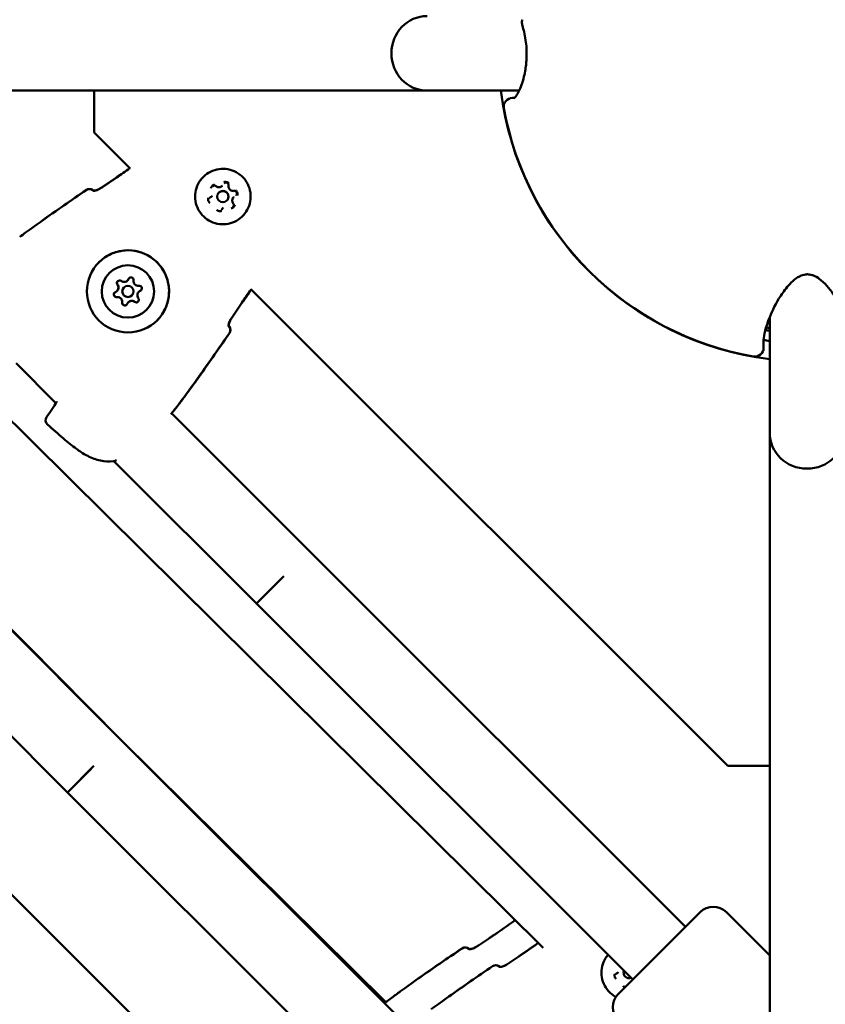
# Model space of a CAD drawing. Units: millimetres. Extents: x -7451 to 61801, y 0 to 59969.
# Drawn here: x 10172 to 10388, y 51315 to 51579 of the extents above; entities that cross this region are included whole.
import ezdxf

# ---------------------------------------------------------------- set-up
doc = ezdxf.new("R2010")
doc.units = ezdxf.units.MM
doc.layers.add('MD_Visible', color=7, linetype='Continuous', lineweight=50)
doc.styles.get("Standard").update_dxf_attribs({"font": 'arial.ttf'})
doc.dimstyles.new('asd', dxfattribs={"dimtxt": 300, "dimasz": 100, "dimexe": 1.25, "dimexo": 0.625, "dimgap": 80, "dimtad": 1, "dimdec": 0, "dimlfac": 0.1, "dimrnd": 5, "dimtxsty": 'Standard', "dimcen": 0, "dimadec": 0, "dimazin": 0, "dimtfac": 1, "dimtdec": 0, "dimtix": 1, "dimtmove": 2, "dimatfit": 3, "dimfxl": 1, "dimarcsym": 0})

# ---------------------------------------------------------------- blocks, each defined once
blk = doc.blocks.new('CustomObjectsInViewport8_0')
at = {"layer": 'MD_Visible'}
for p, q in [((6589.76, 5895.32), (6193.74, 6291.34)), ((6520.45, 6291.34), (6242.69, 6291.34)), ((6431.23, 6291.34), (6431.23, 6280.12)), ((6520.45, 6291.34), (6545.06, 6291.34)), ((6431.23, 6280.12), (6440.89, 6270.47)), ((6440.94, 6270.42), (6440.94, 6270.42)), ((6465.62, 6265.86), (6465.63, 6265.87)), ((6431.1, 6264.5), (6431.06, 6264.54)), ((6462.82, 6263.06), (6462.83, 6263.07)), ((6464.68, 6264.02), (6464.67, 6264.02)), ((6466.8, 6261.9), (6466.79, 6261.89)), ((6468.63, 6262.84), (6468.64, 6262.85)), ((6465.83, 6260.04), (6465.84, 6260.05)), ((6440.2, 6240.46), (6440.21, 6240.47)), ((6440.2, 6240.46), (6440.2, 6240.46)), ((6437.4, 6237.66), (6437.41, 6237.67)), ((6437.4, 6237.66), (6437.4, 6237.66)), ((6439.25, 6238.61), (6439.26, 6238.62)), ((6443.22, 6237.44), (6443.22, 6237.45)), ((6443.22, 6237.44), (6443.22, 6237.44)), ((6473.19, 6238.17), (6473.19, 6238.17)), ((6473.24, 6238.12), (6600.94, 6110.42)), ((6440.41, 6234.64), (6440.42, 6234.64)), ((6440.42, 6234.64), (6440.42, 6234.65)), ((6441.37, 6236.49), (6441.38, 6236.5)), ((6382.34, 6229.2), (6551.54, 6061.64)), ((6382.34, 6229.2), (6551.54, 6061.64)), ((6612.15, 6199.64), (6612.15, 6230.65)), ((6467.29, 6228.28), (6467.25, 6228.32)), ((6410.35, 6218.29), (6421.03, 6207.6)), ((6452.02, 6204.89), (6488.85, 6168.03)), ((6612.15, 6199.63), (6612.15, 5914.53)), ((6361.86, 6193.94), (6438.29, 6117.47)), ((6362.18, 6194.32), (6438.29, 6117.53)), ((6436.56, 6192.06), (6474.7, 6153.89)), ((6346.4, 6181.12), (6424.14, 6103.33)), ((6488.85, 6168.03), (6589.61, 6067.34)), ((6474.71, 6153.9), (6482.05, 6161.23)), ((6481.27, 6160.45), (6474.71, 6153.89)), ((6474.71, 6153.89), (6575.47, 6053.19)), ((6438.29, 6117.53), (6509.36, 6047.09)), ((6438.29, 6117.47), (6515.4, 6040.41)), ((6424.14, 6103.33), (6431.22, 6110.4)), ((6600.94, 6110.42), (6612.15, 6110.42)), ((6430.44, 6109.62), (6424.15, 6103.33)), ((6424.15, 6103.33), (6503.54, 6023.99)), ((6571.59, 6049.3), (6593.5, 6071.23)), ((6600.57, 6071.23), (6612.15, 6059.65)), ((6531.73, 6061.29), (6531.7, 6061.33)), ((6539.9, 6056.54), (6539.86, 6056.58)), ((6571.63, 6055.11), (6571.64, 6055.12))]:
    blk.add_line(p, q, dxfattribs=at)
for radius, start, end in [(82.55, 186.9578, 263.0422), (82.5, 190.2664, 259.9379), (82.5, 190.2664, 259.9379), (74.25, 261.5061, 262.2599), (74.25, 261.5061, 262.2599)]:
    blk.add_arc((6622.15, 6301.34), radius, start, end, dxfattribs=at)
at = {"layer": 'MD_Visible', "extrusion": (0, 0, -1)}
for centre, radius, start, end in [((-6543.29, 6287.05), 2.36, 349.7336, 89.8979), ((-6543.29, 6287.05), 2.36, 349.7336, 89.8979), ((-6430, 6263.48), 1.5, 55.5573, 135.0194), ((-6430.01, 6263.49), 1.5, 55.5551, 127.8535), ((-6466.23, 6227.22), 1.5, 135.0194, 214.4837), ((-6466.24, 6227.23), 1.5, 142.1846, 214.4815), ((-6622.15, 6301.34), 75, 277.6623, 278.5665), ((-6622.15, 6301.34), 77.7, 277.3945, 278.6187), ((-6608.15, 6222.43), 2.36, 179.8979, 280.0621), ((-6608.15, 6222.43), 2.36, 179.8979, 280.0621), ((-6422.55, 6207.23), 1.5, 30.835, 31.5965), ((-6451.46, 6206.55), 1.5, 217.1643, 219.5914), ((-6451.47, 6206.56), 1.5, 217.1643, 219.4323), ((-6419.77, 6202.99), 1.5, 311.9802, 35.7553), ((-6436.25, 6193.53), 1.5, 251.0415, 263.2647), ((-6597.04, 6067.69), 5, 44.9806, 134.9806), ((-6530.63, 6060.28), 1.5, 55.7926, 135.2548), ((-6530.64, 6060.28), 1.5, 55.7905, 129.9506), ((-6538.8, 6055.52), 1.5, 55.5557, 135.0178), ((-6538.8, 6055.52), 1.5, 55.5535, 129.7365), ((-6575.12, 6045.76), 5, 314.9806, 44.9806)]:
    blk.add_arc(centre, radius, start, end, dxfattribs=at)
at = {"layer": 'MD_Visible'}
for centre, major_axis, ratio, start_param, end_param in [((6520.45, 6301.34), (0, 10), 0.956807, 0.00004, 3.141598), ((6548.2, 6309.41), (2.25, 0.71), 0.73386, 3.140525, 3.141588), ((6548.2, 6309.41), (2.25, 0.71), 0.73386, 3.140525, 3.141588), ((6430.01, 6263.49), (-0.92, -1.18), 0.999392, 3.016449, 3.141593), ((6465.73, 6262.95), (-1.06, 1.06), 0.999991, -2.35585076009777, 3.927334547081816), ((6436.48, 6238.58), (-0.918, 0.918), 0.999991, 2.751674, 4.578709), ((6436.49, 6238.59), (-0.918, 0.918), 0.999991, 3.141593, 4.578709), ((6439.28, 6241.38), (-0.918, 0.918), 0.999991, 1.704477, 3.531511), ((6439.29, 6241.38), (-0.918, 0.918), 0.999991, 3.141593, 3.266892), ((6439.29, 6241.39), (-0.918, 0.918), 0.999991, 3.141593, 3.531511), ((6443.11, 6240.35), (-0.918, 0.918), 0.999991, 0.657279, 2.484314), ((6436.48, 6238.58), (-0.918, 0.918), 0.999991, 3.141593, 4.31409), ((6440.31, 6237.55), (-1.06, 1.06), 0.999991, -2.35585076009777, 3.927334547081816), ((6440.32, 6237.56), (-1.06, 1.06), 0.999991, 3.141593, 6.283185), ((6444.13, 6236.52), (-0.918, 0.918), 0.999991, -0.389918, 1.437116), ((6444.14, 6236.53), (-0.918, 0.918), 0.999991, -0.389918, 0), ((6444.14, 6236.53), (-0.918, 0.918), 0.999991, -0.125299, 0), ((6437.51, 6234.75), (-0.918, 0.918), 0.999991, 3.798872, 5.625906), ((6437.52, 6234.76), (-0.918, 0.918), 0.999991, 3.798872, 5.625906), ((6437.51, 6234.75), (-0.918, 0.918), 0.999991, -2.219694, -0.921898), ((6441.33, 6233.72), (-0.918, 0.918), 0.999991, -1.437116, 0.389919), ((6441.34, 6233.73), (-0.918, 0.918), 0.999991, -1.437116, 0), ((6441.33, 6233.73), (-0.918, 0.918), 0.999991, -1.172497, 0), ((6466.24, 6227.23), (1.18, 0.92), 0.999392, 0, 0.125131), ((6622.15, 6199.63), (-10, 0), 0.956807, 0.00004, 3.141598), ((6530.64, 6060.28), (-0.96, -1.15), 0.999397, 3.048962, 3.141593), ((6538.8, 6055.52), (-0.96, -1.15), 0.999397, 3.04936, 3.141593), ((6574.54, 6055.01), (-1.06, 1.06), 0.999995, 0.432391, 2.710503)]:
    blk.add_ellipse(centre, major_axis=major_axis, ratio=ratio, start_param=start_param, end_param=end_param, dxfattribs=at)
at = {"layer": 'MD_Visible', "extrusion": (0, 0, -1)}
for centre, major_axis, start_param, end_param in [((6465.74, 6262.96), (-1.06, 1.06), 0, 3.141593), ((6440.32, 6237.56), (-7.78, 7.78), -0.785742, 5.497443), ((6440.31, 6237.55), (-4.95, 4.95), -0.785742, 5.497443), ((6438.07, 6239.79), (-0.495, 0.495), 4.846069, 7.720301), ((6438.08, 6239.8), (-0.495, 0.495), 4.846069, 6.273552), ((6439.29, 6241.38), (-0.918, 0.918), 2.92878, 3.141593), ((6441.13, 6240.61), (-0.495, 0.495), -0.389919, 2.484313), ((6441.14, 6240.62), (-0.495, 0.495), -0.389919, -0.009633), ((6437.25, 6236.73), (-0.495, 0.495), 3.798872, 6.673104), ((6437.26, 6236.74), (-0.495, 0.495), 3.798872, 6.273552), ((6436.48, 6238.58), (-0.918, 0.918), 1.881583, 3.141593), ((6444.14, 6236.53), (-0.918, 0.918), 0, 0.212812), ((6443.36, 6238.37), (-0.495, 0.495), 0.657279, 3.531511), ((6443.37, 6238.38), (-0.495, 0.495), 3.151226, 3.531511), ((6437.51, 6234.75), (-0.918, 0.918), 0.834385, 2.307207), ((6439.49, 6234.49), (-0.495, 0.495), 2.751674, 5.625906), ((6439.5, 6234.5), (-0.495, 0.495), 3.151226, 5.625906), ((6441.33, 6233.73), (-0.918, 0.918), 0, 1.260009), ((6442.54, 6235.31), (-0.495, 0.495), 1.704476, 4.578708), ((6442.55, 6235.32), (-0.495, 0.495), 3.151226, 4.578708)]:
    blk.add_ellipse(centre, major_axis=major_axis, ratio=0.999991, start_param=start_param, end_param=end_param, dxfattribs=at)
at = {"layer": 'MD_Visible'}
for points, knots in [([(6543.7, 6289.27), (6543.7, 6289.27), (6543.72, 6289.29), (6543.85, 6289.4), (6544.07, 6289.64), (6544.72, 6290.61), (6545.22, 6291.54), (6545.93, 6293.52), (6546.16, 6294.25), (6546.51, 6295.69), (6546.64, 6296.34), (6546.83, 6297.56), (6546.9, 6298.11), (6547, 6299.13), (6547.03, 6299.6), (6547.09, 6300.92), (6547.08, 6301.8), (6546.99, 6303.42), (6546.91, 6304.18), (6546.7, 6305.67), (6546.56, 6306.4), (6546.26, 6307.66), (6546.11, 6308.21), (6545.95, 6308.7)], [0.447262, 0.447262, 0.447262, 0.447262, 0.606381, 0.606381, 1.090602, 1.090602, 1.832553, 1.832553, 2.184045, 2.184045, 2.430794, 2.430794, 2.611637, 2.611637, 2.756004, 2.756004, 3.012052, 3.012052, 3.25024, 3.25024, 3.517854, 3.517854, 3.761605, 3.761605, 3.761605, 3.761605]), ([(6543.7, 6289.27), (6543.7, 6289.27), (6543.72, 6289.29), (6543.85, 6289.4), (6544.07, 6289.64), (6544.72, 6290.61), (6545.22, 6291.54), (6545.93, 6293.52), (6546.16, 6294.25), (6546.51, 6295.69), (6546.64, 6296.34), (6546.83, 6297.56), (6546.9, 6298.11), (6547, 6299.13), (6547.03, 6299.6), (6547.09, 6300.92), (6547.08, 6301.8), (6546.99, 6303.42), (6546.91, 6304.18), (6546.7, 6305.67), (6546.56, 6306.4), (6546.26, 6307.66), (6546.11, 6308.21), (6545.95, 6308.7)], [0.447259, 0.447259, 0.447259, 0.447259, 0.606381, 0.606381, 1.090602, 1.090602, 1.832553, 1.832553, 2.184045, 2.184045, 2.430794, 2.430794, 2.611637, 2.611637, 2.756004, 2.756004, 3.012052, 3.012052, 3.25024, 3.25024, 3.517854, 3.517854, 3.761605, 3.761605, 3.761605, 3.761605]), ([(6545.95, 6308.7), (6545.9, 6308.88), (6545.86, 6309.06), (6545.82, 6309.38), (6545.81, 6309.52), (6545.82, 6309.71), (6545.82, 6309.77), (6545.82, 6309.85), (6545.82, 6309.87), (6545.83, 6309.91), (6545.83, 6309.93), (6545.83, 6309.95), (6545.83, 6309.95), (6545.83, 6309.96), (6545.83, 6309.96), (6545.83, 6309.97), (6545.84, 6309.98), (6545.84, 6310.02), (6545.84, 6310.04), (6545.86, 6310.15), (6545.87, 6310.24), (6545.89, 6310.33), (6545.9, 6310.34), (6545.9, 6310.35)], [0, 0, 0, 0, 0.0561023, 0.0561023, 0.0975676, 0.0975676, 0.114944, 0.114944, 0.1215137, 0.1215137, 0.1264409, 0.1264409, 0.1273647, 0.1273647, 0.1280619, 0.1280619, 0.130851, 0.130851, 0.1392191, 0.1392191, 0.1643474, 0.1643474, 0.1678442, 0.1678442, 0.1678442, 0.1678442]), ([(6545.95, 6308.7), (6545.9, 6308.88), (6545.86, 6309.06), (6545.82, 6309.38), (6545.81, 6309.52), (6545.82, 6309.71), (6545.82, 6309.77), (6545.82, 6309.85), (6545.82, 6309.87), (6545.83, 6309.91), (6545.83, 6309.93), (6545.83, 6309.95), (6545.83, 6309.95), (6545.83, 6309.96), (6545.83, 6309.96), (6545.83, 6309.97), (6545.84, 6309.98), (6545.84, 6310.02), (6545.84, 6310.04), (6545.86, 6310.15), (6545.87, 6310.24), (6545.89, 6310.33), (6545.9, 6310.34), (6545.9, 6310.35)], [0, 0, 0, 0, 0.0561023, 0.0561023, 0.0975676, 0.0975676, 0.114944, 0.114944, 0.1215137, 0.1215137, 0.1264409, 0.1264409, 0.1273647, 0.1273647, 0.1280619, 0.1280619, 0.130851, 0.130851, 0.1392191, 0.1392191, 0.1643474, 0.1643474, 0.1678442, 0.1678442, 0.1678442, 0.1678442]), ([(6471, 6268.22), (6471.56, 6267.66), (6472.03, 6267.01), (6472.74, 6265.59), (6472.98, 6264.82), (6473.21, 6263.25), (6473.2, 6262.45), (6472.92, 6260.89), (6472.66, 6260.13), (6471.9, 6258.73), (6471.42, 6258.09), (6470.26, 6257.01), (6469.6, 6256.56), (6468.16, 6255.89), (6467.38, 6255.67), (6465.81, 6255.48), (6465.01, 6255.52), (6463.45, 6255.84), (6462.7, 6256.13), (6461.33, 6256.92), (6460.71, 6257.43), (6459.65, 6258.61), (6459.22, 6259.29), (6458.59, 6260.75), (6458.4, 6261.53), (6458.26, 6263.11), (6458.32, 6263.91), (6458.69, 6265.45), (6458.99, 6266.2), (6459.83, 6267.55), (6460.35, 6268.15), (6461.57, 6269.17), (6462.26, 6269.58), (6463.73, 6270.17), (6464.52, 6270.34), (6466.1, 6270.43), (6466.9, 6270.35), (6468.43, 6269.94), (6469.17, 6269.61), (6470.25, 6268.9), (6470.64, 6268.58), (6471, 6268.22)], [0, 0, 0, 0, 0.32, 0.32, 0.640001, 0.640001, 0.960001, 0.960001, 1.280001, 1.280001, 1.6, 1.6, 1.92, 1.92, 2.24, 2.24, 2.56, 2.56, 2.88, 2.88, 3.2, 3.2, 3.52, 3.52, 3.840001, 3.840001, 4.160001, 4.160001, 4.480001, 4.480001, 4.8, 4.8, 5.12, 5.12, 5.44, 5.44, 5.76, 5.76, 6.08, 6.08, 6.283185, 6.283185, 6.283185, 6.283185]), ([(6463.49, 6266.14), (6463.49, 6266.14), (6463.49, 6266.14), (6463.36, 6266.1), (6463.24, 6266.05), (6463.03, 6265.93), (6462.95, 6265.87), (6462.81, 6265.72), (6462.74, 6265.64), (6462.62, 6265.44), (6462.57, 6265.31), (6462.54, 6265.19), (6462.54, 6265.18), (6462.54, 6265.18)], [-0.0006567, -0.0006567, -0.0006567, -0.0006567, 0, 0, 0.0394171, 0.0394171, 0.0702393, 0.0702393, 0.1010616, 0.1010616, 0.1404787, 0.1404787, 0.1411354, 0.1411354, 0.1411354, 0.1411354]), ([(6462.99, 6265.68), (6463.04, 6265.73), (6463.09, 6265.77), (6463.21, 6265.83), (6463.28, 6265.86), (6463.41, 6265.89), (6463.47, 6265.89), (6463.61, 6265.88), (6463.67, 6265.87), (6463.8, 6265.82), (6463.86, 6265.78), (6463.91, 6265.74)], [4.712389, 4.712389, 4.712389, 4.712389, 4.999812, 4.999812, 5.287236, 5.287236, 5.574659, 5.574659, 5.862082, 5.862082, 6.149505, 6.149505, 6.149505, 6.149505]), ([(6463.91, 6265.74), (6464.01, 6265.67), (6464.12, 6265.61), (6464.35, 6265.52), (6464.48, 6265.49), (6464.72, 6265.47), (6464.85, 6265.48), (6465.09, 6265.53), (6465.21, 6265.58), (6465.43, 6265.69), (6465.53, 6265.77), (6465.62, 6265.86)], [3.275273, 3.275273, 3.275273, 3.275273, 3.562696, 3.562696, 3.850119, 3.850119, 4.137542, 4.137542, 4.424966, 4.424966, 4.712389, 4.712389, 4.712389, 4.712389]), ([(6466.05, 6266.5), (6466.1, 6266.55), (6466.16, 6266.6), (6466.3, 6266.66), (6466.37, 6266.69), (6466.52, 6266.71), (6466.59, 6266.71), (6466.74, 6266.68), (6466.81, 6266.66), (6466.94, 6266.59), (6467, 6266.54), (6467.1, 6266.43), (6467.15, 6266.37), (6467.21, 6266.23), (6467.23, 6266.16), (6467.25, 6266.03), (6467.25, 6265.97), (6467.24, 6265.92)], [4.712389, 4.712389, 4.712389, 4.712389, 5.032392, 5.032392, 5.352394, 5.352394, 5.672395, 5.672395, 5.992394, 5.992394, 6.312392, 6.312392, 6.632389, 6.632389, 6.952387, 6.952387, 7.196703, 7.196703, 7.196703, 7.196703]), ([(6467.37, 6266.47), (6467.37, 6266.48), (6467.37, 6266.48), (6467.27, 6266.57), (6467.17, 6266.65), (6466.96, 6266.77), (6466.87, 6266.81), (6466.67, 6266.86), (6466.56, 6266.87), (6466.33, 6266.88), (6466.2, 6266.86), (6466.07, 6266.83), (6466.07, 6266.82), (6466.06, 6266.82)], [-0.0006567, -0.0006567, -0.0006567, -0.0006567, 0, 0, 0.0394171, 0.0394171, 0.0702393, 0.0702393, 0.1010616, 0.1010616, 0.1404787, 0.1404787, 0.1411354, 0.1411354, 0.1411354, 0.1411354]), ([(6467.24, 6265.92), (6467.22, 6265.78), (6467.23, 6265.64), (6467.28, 6265.37), (6467.33, 6265.23), (6467.46, 6264.99), (6467.55, 6264.88), (6467.75, 6264.7), (6467.87, 6264.62), (6468.12, 6264.51), (6468.26, 6264.47), (6468.5, 6264.45), (6468.59, 6264.45), (6468.69, 6264.46)], [2.228075, 2.228075, 2.228075, 2.228075, 2.548075, 2.548075, 2.868076, 2.868076, 3.188076, 3.188076, 3.508078, 3.508078, 3.828078, 3.828078, 4.05511, 4.05511, 4.05511, 4.05511]), ([(6430.96, 6264.51), (6430.96, 6264.51), (6430.97, 6264.5), (6431.03, 6264.5), (6431.09, 6264.5), (6431.26, 6264.51), (6431.37, 6264.53), (6431.66, 6264.59), (6431.85, 6264.64), (6432.25, 6264.78), (6432.47, 6264.88), (6432.78, 6265.05), (6432.87, 6265.11), (6432.96, 6265.17)], [0.10829, 0.10829, 0.10829, 0.10829, 0.1422354, 0.1422354, 0.1893447, 0.1893447, 0.2483925, 0.2483925, 0.3214387, 0.3214387, 0.3963836, 0.3963836, 0.4286222, 0.4286222, 0.4286222, 0.4286222]), ([(6431.12, 6264.5), (6431.11, 6264.51), (6431.1, 6264.52), (6431.1, 6264.53), (6431.09, 6264.53), (6431.09, 6264.53), (6431.09, 6264.53), (6431.08, 6264.54), (6431.08, 6264.54), (6431.07, 6264.55), (6431.07, 6264.55), (6431.07, 6264.55), (6431.07, 6264.55)], [0.0008503288, 0.0008503288, 0.0008503288, 0.0008503288, 0.0010565013, 0.0010565013, 0.0010565013, 0.0011485092, 0.0011485092, 0.0011485092, 0.0014315533, 0.0014315533, 0.0014315533, 0.0015373632, 0.0015373632, 0.0015373632, 0.0015373632]), ([(6431.09, 6264.53), (6431.12, 6264.53), (6431.15, 6264.53), (6431.28, 6264.54), (6431.4, 6264.56), (6431.7, 6264.62), (6431.89, 6264.67), (6432.29, 6264.83), (6432.52, 6264.93), (6432.82, 6265.1), (6432.91, 6265.15), (6432.99, 6265.21)], [0.1688737, 0.1688737, 0.1688737, 0.1688737, 0.1905074, 0.1905074, 0.2501008, 0.2501008, 0.3239343, 0.3239343, 0.3989774, 0.3989774, 0.429901, 0.429901, 0.429901, 0.429901]), ([(6462.4, 6262.78), (6462.43, 6262.79), (6462.46, 6262.8), (6462.52, 6262.84), (6462.55, 6262.85), (6462.61, 6262.89), (6462.64, 6262.91), (6462.69, 6262.95), (6462.72, 6262.97), (6462.77, 6263.01), (6462.79, 6263.03), (6462.82, 6263.06)], [4.3224705, 4.3224705, 4.3224705, 4.3224705, 4.4004542, 4.4004542, 4.4784378, 4.4784378, 4.5564215, 4.5564215, 4.6344051, 4.6344051, 4.7123888, 4.7123888, 4.7123888, 4.7123888]), ([(6468.69, 6264.46), (6468.77, 6264.47), (6468.84, 6264.47), (6468.99, 6264.44), (6469.06, 6264.41), (6469.19, 6264.34), (6469.25, 6264.29), (6469.35, 6264.18), (6469.39, 6264.12), (6469.45, 6263.98), (6469.47, 6263.91), (6469.48, 6263.76), (6469.48, 6263.69), (6469.45, 6263.54), (6469.42, 6263.47), (6469.35, 6263.36), (6469.32, 6263.31), (6469.28, 6263.27)], [5.369668, 5.369668, 5.369668, 5.369668, 5.689669, 5.689669, 6.009668, 6.009668, 6.329666, 6.329666, 6.649663, 6.649663, 6.969661, 6.969661, 7.289661, 7.289661, 7.609662, 7.609662, 7.853982, 7.853982, 7.853982, 7.853982]), ([(6469.6, 6263.29), (6469.6, 6263.29), (6469.6, 6263.29), (6469.64, 6263.42), (6469.65, 6263.55), (6469.65, 6263.79), (6469.64, 6263.89), (6469.58, 6264.09), (6469.54, 6264.18), (6469.43, 6264.39), (6469.35, 6264.49), (6469.25, 6264.59), (6469.25, 6264.59), (6469.25, 6264.59)], [-0.0006567, -0.0006567, -0.0006567, -0.0006567, 0, 0, 0.0394171, 0.0394171, 0.0702393, 0.0702393, 0.1010616, 0.1010616, 0.1404787, 0.1404787, 0.1411354, 0.1411354, 0.1411354, 0.1411354]), ([(6461.85, 6262.61), (6461.85, 6262.61), (6461.85, 6262.61), (6461.81, 6262.48), (6461.79, 6262.35), (6461.8, 6262.11), (6461.81, 6262.01), (6461.86, 6261.81), (6461.9, 6261.71), (6462.02, 6261.51), (6462.1, 6261.4), (6462.19, 6261.31), (6462.19, 6261.31), (6462.2, 6261.31)], [-0.0006567, -0.0006567, -0.0006567, -0.0006567, 0, 0, 0.0394171, 0.0394171, 0.0702393, 0.0702393, 0.1010616, 0.1010616, 0.1404787, 0.1404787, 0.1411354, 0.1411354, 0.1411354, 0.1411354]), ([(6462.17, 6262.63), (6462.19, 6262.64), (6462.2, 6262.65), (6462.23, 6262.68), (6462.24, 6262.69), (6462.27, 6262.71), (6462.29, 6262.72), (6462.32, 6262.74), (6462.33, 6262.75), (6462.36, 6262.76), (6462.38, 6262.77), (6462.4, 6262.78)], [4.7123892, 4.7123892, 4.7123892, 4.7123892, 4.7903728, 4.7903728, 4.8683565, 4.8683565, 4.9463401, 4.9463401, 5.0243238, 5.0243238, 5.1023074, 5.1023074, 5.1023074, 5.1023074]), ([(6467.95, 6259.76), (6467.96, 6259.76), (6467.96, 6259.76), (6468.09, 6259.79), (6468.21, 6259.85), (6468.41, 6259.97), (6468.49, 6260.03), (6468.64, 6260.18), (6468.7, 6260.26), (6468.82, 6260.46), (6468.88, 6260.58), (6468.91, 6260.71), (6468.91, 6260.71), (6468.91, 6260.72)], [-0.0006567, -0.0006567, -0.0006567, -0.0006567, 0, 0, 0.0394171, 0.0394171, 0.0702393, 0.0702393, 0.1010616, 0.1010616, 0.1404787, 0.1404787, 0.1411354, 0.1411354, 0.1411354, 0.1411354]), ([(6468.63, 6262.84), (6468.54, 6262.75), (6468.47, 6262.65), (6468.35, 6262.43), (6468.31, 6262.32), (6468.25, 6262.07), (6468.25, 6261.95), (6468.26, 6261.7), (6468.29, 6261.58), (6468.38, 6261.34), (6468.44, 6261.23), (6468.52, 6261.14)], [1.570796, 1.570796, 1.570796, 1.570796, 1.858219, 1.858219, 2.145643, 2.145643, 2.433066, 2.433066, 2.720489, 2.720489, 3.007912, 3.007912, 3.007912, 3.007912]), ([(6468.52, 6261.14), (6468.56, 6261.08), (6468.59, 6261.02), (6468.64, 6260.9), (6468.65, 6260.83), (6468.66, 6260.7), (6468.66, 6260.63), (6468.63, 6260.5), (6468.61, 6260.44), (6468.54, 6260.32), (6468.5, 6260.26), (6468.46, 6260.22)], [0.13368, 0.13368, 0.13368, 0.13368, 0.421104, 0.421104, 0.708527, 0.708527, 0.99595, 0.99595, 1.283373, 1.283373, 1.570797, 1.570797, 1.570797, 1.570797]), ([(6464.08, 6259.42), (6464.08, 6259.42), (6464.08, 6259.42), (6464.17, 6259.32), (6464.28, 6259.24), (6464.49, 6259.13), (6464.58, 6259.09), (6464.78, 6259.04), (6464.88, 6259.02), (6465.12, 6259.02), (6465.25, 6259.04), (6465.38, 6259.07), (6465.38, 6259.07), (6465.38, 6259.07)], [-0.0006567, -0.0006567, -0.0006567, -0.0006567, 0, 0, 0.0394171, 0.0394171, 0.0702393, 0.0702393, 0.1010616, 0.1010616, 0.1404787, 0.1404787, 0.1411354, 0.1411354, 0.1411354, 0.1411354]), ([(6465.55, 6259.62), (6465.54, 6259.61), (6465.54, 6259.59), (6465.52, 6259.56), (6465.51, 6259.54), (6465.49, 6259.51), (6465.48, 6259.5), (6465.46, 6259.47), (6465.45, 6259.45), (6465.42, 6259.42), (6465.41, 6259.41), (6465.4, 6259.4)], [1.1808779, 1.1808779, 1.1808779, 1.1808779, 1.2588616, 1.2588616, 1.3368454, 1.3368454, 1.4148291, 1.4148291, 1.4928128, 1.4928128, 1.5707965, 1.5707965, 1.5707965, 1.5707965]), ([(6465.83, 6260.04), (6465.81, 6260.02), (6465.78, 6259.99), (6465.74, 6259.94), (6465.72, 6259.91), (6465.68, 6259.86), (6465.66, 6259.83), (6465.62, 6259.77), (6465.61, 6259.74), (6465.58, 6259.68), (6465.56, 6259.65), (6465.55, 6259.62)], [1.5707961, 1.5707961, 1.5707961, 1.5707961, 1.6487798, 1.6487798, 1.7267636, 1.7267636, 1.8047473, 1.8047473, 1.882731, 1.882731, 1.9607148, 1.9607148, 1.9607148, 1.9607148]), ([(6432.55, 6245.35), (6433.38, 6246.17), (6434.34, 6246.87), (6436.44, 6247.92), (6437.57, 6248.28), (6439.89, 6248.62), (6441.08, 6248.6), (6443.39, 6248.19), (6444.51, 6247.8), (6446.58, 6246.69), (6447.52, 6245.96), (6449.13, 6244.26), (6449.8, 6243.27), (6450.79, 6241.15), (6451.11, 6240), (6451.38, 6237.67), (6451.33, 6236.48), (6450.86, 6234.19), (6450.43, 6233.08), (6449.37, 6231.23), (6448.78, 6230.46), (6448.1, 6229.78)], [0, 0, 0, 0, 0.32, 0.32, 0.639999, 0.639999, 0.959999, 0.959999, 1.279999, 1.279999, 1.6, 1.6, 1.92, 1.92, 2.240001, 2.240001, 2.560001, 2.560001, 2.880001, 2.880001, 3.141593, 3.141593, 3.141593, 3.141593]), ([(6629.48, 6236.32), (6628.56, 6237.73), (6627.48, 6239.25), (6625.39, 6240.97), (6624.86, 6241.35), (6623.99, 6241.76), (6623.75, 6241.86), (6623.27, 6242.01), (6623.02, 6242.07), (6622.61, 6242.12), (6622.47, 6242.13), (6622.28, 6242.13), (6622.25, 6242.13), (6622.06, 6242.13), (6621.92, 6242.12), (6621.49, 6242.07), (6621.22, 6242), (6620.73, 6241.84), (6620.5, 6241.74), (6619.89, 6241.45), (6619.53, 6241.22), (6618.57, 6240.53), (6618.04, 6240.04), (6616.58, 6238.5), (6615.8, 6237.43), (6613.78, 6234.32), (6612.85, 6232.37), (6611.04, 6227.91), (6610.58, 6225.73), (6610.51, 6224.49), (6610.5, 6224.39), (6610.51, 6224.3)], [0, 0, 0, 0, 0.881018, 0.881018, 1.147485, 1.147485, 1.238419, 1.238419, 1.320575, 1.320575, 1.364661, 1.364661, 1.375618, 1.375618, 1.419735, 1.419735, 1.508733, 1.508733, 1.596719, 1.596719, 1.763591, 1.763591, 2.079183, 2.079183, 2.72156, 2.72156, 4.007166, 4.007166, 6.099835, 6.099835, 6.297264, 6.297264, 6.297264, 6.297264]), ([(6629.48, 6236.32), (6628.56, 6237.73), (6627.48, 6239.25), (6625.39, 6240.97), (6624.86, 6241.35), (6623.99, 6241.76), (6623.75, 6241.86), (6623.27, 6242.01), (6623.02, 6242.07), (6622.61, 6242.12), (6622.47, 6242.13), (6622.28, 6242.13), (6622.25, 6242.13), (6622.06, 6242.13), (6621.92, 6242.12), (6621.49, 6242.07), (6621.22, 6242), (6620.73, 6241.84), (6620.5, 6241.74), (6619.89, 6241.45), (6619.53, 6241.22), (6618.57, 6240.53), (6618.04, 6240.04), (6616.58, 6238.5), (6615.8, 6237.43), (6613.78, 6234.32), (6612.85, 6232.37), (6611.04, 6227.91), (6610.58, 6225.73), (6610.51, 6224.49), (6610.5, 6224.39), (6610.51, 6224.3)], [0, 0, 0, 0, 0.881018, 0.881018, 1.147485, 1.147485, 1.238419, 1.238419, 1.320575, 1.320575, 1.364661, 1.364661, 1.375618, 1.375618, 1.419735, 1.419735, 1.508733, 1.508733, 1.596719, 1.596719, 1.763591, 1.763591, 2.079183, 2.079183, 2.72156, 2.72156, 4.007166, 4.007166, 6.099835, 6.099835, 6.297264, 6.297264, 6.297264, 6.297264]), ([(6437.37, 6239.82), (6437.38, 6239.86), (6437.38, 6239.89), (6437.4, 6240.01), (6437.44, 6240.09), (6437.51, 6240.21), (6437.54, 6240.25), (6437.58, 6240.28)], [0.16901271, 0.16901271, 0.16901271, 0.16901271, 0.17841215, 0.17841215, 0.20615163, 0.20615163, 0.22073979, 0.22073979, 0.22073979, 0.22073979]), ([(6437.37, 6239.82), (6437.37, 6239.76), (6437.38, 6239.7), (6437.41, 6239.55), (6437.45, 6239.46), (6437.51, 6239.38), (6437.51, 6239.37), (6437.52, 6239.37)], [-0.16901472, -0.16901472, -0.16901472, -0.16901472, -0.15025985, -0.15025985, -0.12265518, -0.12265518, -0.11977966, -0.11977966, -0.11977966, -0.11977966]), ([(6440.63, 6241.1), (6440.58, 6241.05), (6440.53, 6240.98), (6440.49, 6240.9), (6440.49, 6240.89), (6440.48, 6240.88)], [-0.14704051, -0.14704051, -0.14704051, -0.14704051, -0.12265518, -0.12265518, -0.11977966, -0.11977966, -0.11977966, -0.11977966]), ([(6436.88, 6236.15), (6436.85, 6236.16), (6436.82, 6236.18), (6436.73, 6236.26), (6436.67, 6236.33), (6436.59, 6236.5), (6436.56, 6236.59), (6436.55, 6236.77), (6436.56, 6236.86), (6436.6, 6236.98), (6436.61, 6237.02), (6436.63, 6237.06)], [0.1690127, 0.1690127, 0.1690127, 0.1690127, 0.1784121, 0.1784121, 0.2061516, 0.2061516, 0.233544, 0.233544, 0.2604122, 0.2604122, 0.272884, 0.272884, 0.272884, 0.272884]), ([(6436.76, 6237.23), (6436.74, 6237.21), (6436.73, 6237.19), (6436.68, 6237.14), (6436.65, 6237.1), (6436.63, 6237.06)], [-0.29444576, -0.29444576, -0.29444576, -0.29444576, -0.28735688, -0.28735688, -0.27288884, -0.27288884, -0.27288884, -0.27288884]), ([(6443.64, 6237.72), (6443.66, 6237.73), (6443.68, 6237.74), (6443.76, 6237.79), (6443.81, 6237.83), (6443.86, 6237.87)], [-0.32211176, -0.32211176, -0.32211176, -0.32211176, -0.31465945, -0.31465945, -0.29485279, -0.29485279, -0.29485279, -0.29485279]), ([(6436.88, 6236.15), (6436.93, 6236.11), (6436.98, 6236.09), (6437.13, 6236.04), (6437.22, 6236.03), (6437.32, 6236.04), (6437.33, 6236.04), (6437.34, 6236.04)], [-0.16901472, -0.16901472, -0.16901472, -0.16901472, -0.15025985, -0.15025985, -0.12265518, -0.12265518, -0.11977966, -0.11977966, -0.11977966, -0.11977966]), ([(6437.34, 6236.04), (6437.36, 6236.04), (6437.37, 6236.04), (6437.44, 6236.05), (6437.51, 6236.05), (6437.57, 6236.05)], [0.71054219, 0.71054219, 0.71054219, 0.71054219, 0.71433072, 0.71433072, 0.73361531, 0.73361531, 0.73361531, 0.73361531]), ([(6438.8, 6234.59), (6438.79, 6234.56), (6438.79, 6234.54), (6438.79, 6234.42), (6438.8, 6234.33), (6438.85, 6234.2), (6438.88, 6234.16), (6438.9, 6234.12)], [-0.32211176, -0.32211176, -0.32211176, -0.32211176, -0.31465945, -0.31465945, -0.28735688, -0.28735688, -0.27288884, -0.27288884, -0.27288884, -0.27288884]), ([(6438.81, 6234.82), (6438.81, 6234.74), (6438.81, 6234.67), (6438.8, 6234.59), (6438.8, 6234.59), (6438.8, 6234.59)], [0.09590565, 0.09590565, 0.09590565, 0.09590565, 0.11798945, 0.11798945, 0.11898887, 0.11898887, 0.11898887, 0.11898887]), ([(6439.81, 6233.87), (6439.78, 6233.86), (6439.76, 6233.85), (6439.64, 6233.81), (6439.55, 6233.79), (6439.36, 6233.8), (6439.27, 6233.83), (6439.11, 6233.9), (6439.04, 6233.96), (6438.95, 6234.05), (6438.92, 6234.08), (6438.9, 6234.12)], [0.1690127, 0.1690127, 0.1690127, 0.1690127, 0.1784121, 0.1784121, 0.2061516, 0.2061516, 0.233544, 0.233544, 0.2604122, 0.2604122, 0.272884, 0.272884, 0.272884, 0.272884]), ([(6439.81, 6233.87), (6439.87, 6233.9), (6439.92, 6233.94), (6439.97, 6233.99), (6439.98, 6233.99), (6439.98, 6234)], [-0.16901472, -0.16901472, -0.16901472, -0.16901472, -0.15025985, -0.15025985, -0.14744687, -0.14744687, -0.14744687, -0.14744687]), ([(6442.12, 6234.76), (6442.14, 6234.74), (6442.16, 6234.73), (6442.26, 6234.67), (6442.35, 6234.64), (6442.48, 6234.62), (6442.53, 6234.61), (6442.58, 6234.62)], [-0.32211176, -0.32211176, -0.32211176, -0.32211176, -0.31465945, -0.31465945, -0.28735688, -0.28735688, -0.27288884, -0.27288884, -0.27288884, -0.27288884]), ([(6443.04, 6234.82), (6443.01, 6234.79), (6442.98, 6234.76), (6442.87, 6234.69), (6442.79, 6234.65), (6442.66, 6234.62), (6442.62, 6234.62), (6442.58, 6234.62)], [0.22116433, 0.22116433, 0.22116433, 0.22116433, 0.233544, 0.233544, 0.26041217, 0.26041217, 0.27288398, 0.27288398, 0.27288398, 0.27288398]), ([(6467.92, 6230.18), (6467.83, 6230.04), (6467.74, 6229.88), (6467.58, 6229.57), (6467.51, 6229.41), (6467.39, 6229.08), (6467.34, 6228.91), (6467.27, 6228.59), (6467.26, 6228.45), (6467.25, 6228.29), (6467.25, 6228.25), (6467.26, 6228.2), (6467.26, 6228.19), (6467.26, 6228.18), (6467.26, 6228.18), (6467.26, 6228.18)], [0, 0, 0, 0, 0.0518782, 0.0518782, 0.1088525, 0.1088525, 0.1752851, 0.1752851, 0.2498778, 0.2498778, 0.2850107, 0.2850107, 0.314482, 0.314482, 0.3214309, 0.3214309, 0.3214309, 0.3214309]), ([(6467.96, 6230.22), (6467.86, 6230.07), (6467.77, 6229.91), (6467.61, 6229.6), (6467.54, 6229.43), (6467.42, 6229.1), (6467.37, 6228.93), (6467.3, 6228.6), (6467.28, 6228.46), (6467.28, 6228.34), (6467.28, 6228.33), (6467.28, 6228.32)], [0, 0, 0, 0, 0.0536275, 0.0536275, 0.11043, 0.11043, 0.1778215, 0.1778215, 0.2532435, 0.2532435, 0.261121, 0.261121, 0.261121, 0.261121]), ([(6467.47, 6226.37), (6465.12, 6222.95), (6462.76, 6219.53), (6457.96, 6212.74), (6455.51, 6209.38), (6452.99, 6206.08)], [0, 0, 0, 0, 1.246611, 1.246611, 2.493804, 2.493804, 2.493804, 2.493804]), ([(6467.3, 6228.29), (6467.3, 6228.3), (6467.3, 6228.3), (6467.29, 6228.31), (6467.29, 6228.31), (6467.29, 6228.31), (6467.28, 6228.31), (6467.28, 6228.32), (6467.27, 6228.33), (6467.25, 6228.35), (6467.25, 6228.35), (6467.25, 6228.35), (6467.25, 6228.35)], [0, 0, 0, 0, 0.0002830558, 0.0002830558, 0.0002830558, 0.0003888525, 0.0003888525, 0.0003888525, 0.0006767287, 0.0006767287, 0.0006767287, 0.0006806407, 0.0006806407, 0.0006806407, 0.0006806407]), ([(6610.51, 6224.3), (6610.51, 6223.68), (6610.51, 6223.21), (6610.51, 6222.9), (6610.51, 6222.9), (6610.51, 6222.9), (6610.51, 6222.9), (6610.51, 6222.59), (6610.51, 6222.43), (6610.51, 6222.43)], [0, 0, 0, 0, 0.0078184, 0.0078184, 0.0078184, 0.00784498, 0.00784498, 0.00784498, 0.01563679, 0.01563679, 0.01563679, 0.01563679]), ([(6610.51, 6224.3), (6610.51, 6223.68), (6610.51, 6223.21), (6610.51, 6222.9), (6610.51, 6222.9), (6610.51, 6222.9), (6610.51, 6222.9), (6610.51, 6222.59), (6610.51, 6222.43), (6610.51, 6222.43)], [0, 0, 0, 0, 0.0078184, 0.0078184, 0.0078184, 0.00784498, 0.00784498, 0.00784498, 0.01563679, 0.01563679, 0.01563679, 0.01563679]), ([(6456.07, 6210.17), (6455.79, 6209.78), (6455.5, 6209.4), (6455.11, 6208.87), (6455, 6208.72), (6454.89, 6208.57)], [0.067644144, 0.067644144, 0.067644144, 0.067644144, 0.069079808, 0.069079808, 0.069633784, 0.069633784, 0.069633784, 0.069633784]), ([(6436.43, 6192.04), (6435.3, 6191.91), (6434.11, 6191.96), (6431.8, 6192.46), (6430.65, 6192.9), (6428.94, 6193.78), (6428.33, 6194.14), (6427.32, 6194.79), (6426.92, 6195.08), (6425.32, 6196.24), (6424.16, 6197.18), (6421.58, 6199.37), (6420.17, 6200.61), (6418.76, 6201.88)], [0, 0, 0, 0, 0.376581, 0.376581, 0.750819, 0.750819, 0.96497, 0.96497, 1.114167, 1.114167, 1.562161, 1.562161, 2.128922, 2.128922, 2.128922, 2.128922]), ([(6531.59, 6061.3), (6531.59, 6061.3), (6531.61, 6061.3), (6531.67, 6061.29), (6531.73, 6061.29), (6531.89, 6061.3), (6532.01, 6061.32), (6532.3, 6061.38), (6532.48, 6061.43), (6532.88, 6061.57), (6533.1, 6061.67), (6533.41, 6061.84), (6533.51, 6061.9), (6533.6, 6061.96)], [0.1082739, 0.1082739, 0.1082739, 0.1082739, 0.1420735, 0.1420735, 0.189174, 0.189174, 0.2480955, 0.2480955, 0.3211571, 0.3211571, 0.3961969, 0.3961969, 0.4290185, 0.4290185, 0.4290185, 0.4290185]), ([(6531.75, 6061.29), (6531.74, 6061.3), (6531.73, 6061.31), (6531.73, 6061.31), (6531.73, 6061.32), (6531.72, 6061.32), (6531.72, 6061.32), (6531.71, 6061.33), (6531.71, 6061.33), (6531.71, 6061.34), (6531.7, 6061.34), (6531.7, 6061.34), (6531.7, 6061.34)], [0.0008885859, 0.0008885859, 0.0008885859, 0.0008885859, 0.0010565013, 0.0010565013, 0.0010565013, 0.0011485092, 0.0011485092, 0.0011485092, 0.0014315533, 0.0014315533, 0.0014315533, 0.0015373632, 0.0015373632, 0.0015373632, 0.0015373632]), ([(6531.73, 6061.31), (6531.76, 6061.32), (6531.79, 6061.32), (6531.91, 6061.33), (6532.03, 6061.34), (6532.33, 6061.4), (6532.52, 6061.46), (6532.93, 6061.61), (6533.15, 6061.71), (6533.45, 6061.87), (6533.54, 6061.93), (6533.63, 6061.98)], [0.1697256, 0.1697256, 0.1697256, 0.1697256, 0.1908708, 0.1908708, 0.2504385, 0.2504385, 0.3242533, 0.3242533, 0.3992406, 0.3992406, 0.4299508, 0.4299508, 0.4299508, 0.4299508]), ([(6570.94, 6048.51), (6570.9, 6048.53), (6570.87, 6048.55), (6570.14, 6048.97), (6569.52, 6049.48), (6568.46, 6050.67), (6568.03, 6051.34), (6567.4, 6052.8), (6567.21, 6053.58), (6567.07, 6055.16), (6567.13, 6055.96), (6567.5, 6057.5), (6567.8, 6058.25), (6568.41, 6059.23), (6568.62, 6059.52), (6568.86, 6059.8)], [2.861972, 2.861972, 2.861972, 2.861972, 2.88, 2.88, 3.2, 3.2, 3.52, 3.52, 3.84, 3.84, 4.16, 4.16, 4.48, 4.48, 4.626114, 4.626114, 4.626114, 4.626114]), ([(6539.76, 6056.55), (6539.76, 6056.55), (6539.77, 6056.54), (6539.83, 6056.54), (6539.89, 6056.54), (6540.06, 6056.55), (6540.17, 6056.56), (6540.46, 6056.62), (6540.65, 6056.68), (6541.04, 6056.82), (6541.26, 6056.92), (6541.57, 6057.09), (6541.67, 6057.15), (6541.76, 6057.21)], [0.1082737, 0.1082737, 0.1082737, 0.1082737, 0.1420715, 0.1420715, 0.1891719, 0.1891719, 0.2480919, 0.2480919, 0.3211537, 0.3211537, 0.3961946, 0.3961946, 0.4290234, 0.4290234, 0.4290234, 0.4290234]), ([(6539.89, 6056.56), (6539.92, 6056.56), (6539.95, 6056.56), (6540.08, 6056.57), (6540.2, 6056.59), (6540.49, 6056.65), (6540.68, 6056.71), (6541.09, 6056.86), (6541.31, 6056.96), (6541.61, 6057.13), (6541.7, 6057.18), (6541.79, 6057.24)], [0.1697358, 0.1697358, 0.1697358, 0.1697358, 0.1908753, 0.1908753, 0.2504426, 0.2504426, 0.3242572, 0.3242572, 0.3992439, 0.3992439, 0.4299514, 0.4299514, 0.4299514, 0.4299514]), ([(6571.37, 6057.29), (6571.36, 6057.28), (6571.36, 6057.26), (6571.35, 6057.24), (6571.35, 6057.24), (6571.35, 6057.24)], [0.135212261, 0.135212261, 0.135212261, 0.135212261, 0.140478668, 0.140478668, 0.141135364, 0.141135364, 0.141135364, 0.141135364]), ([(6539.91, 6056.54), (6539.9, 6056.55), (6539.9, 6056.55), (6539.89, 6056.56), (6539.89, 6056.56), (6539.89, 6056.56), (6539.88, 6056.57), (6539.88, 6056.57), (6539.87, 6056.58), (6539.87, 6056.58), (6539.87, 6056.58), (6539.87, 6056.58), (6539.86, 6056.58)], [0.000889068, 0.000889068, 0.000889068, 0.000889068, 0.0010565013, 0.0010565013, 0.0010565013, 0.0011485092, 0.0011485092, 0.0011485092, 0.0014315533, 0.0014315533, 0.0014315533, 0.0015373632, 0.0015373632, 0.0015373632, 0.0015373632]), ([(6570.66, 6054.67), (6570.66, 6054.66), (6570.66, 6054.66), (6570.62, 6054.53), (6570.61, 6054.4), (6570.61, 6054.17), (6570.63, 6054.06), (6570.68, 6053.86), (6570.72, 6053.77), (6570.83, 6053.56), (6570.91, 6053.46), (6571.01, 6053.36), (6571.01, 6053.36), (6571.01, 6053.36)], [-0.0006567, -0.0006567, -0.0006567, -0.0006567, 0, 0, 0.0394171, 0.0394171, 0.0702393, 0.0702393, 0.1010616, 0.1010616, 0.1404787, 0.1404787, 0.1411354, 0.1411354, 0.1411354, 0.1411354]), ([(6570.99, 6054.68), (6571, 6054.69), (6571.01, 6054.71), (6571.04, 6054.73), (6571.06, 6054.74), (6571.08, 6054.76), (6571.1, 6054.77), (6571.13, 6054.79), (6571.15, 6054.8), (6571.18, 6054.82), (6571.2, 6054.82), (6571.21, 6054.83)], [4.7123893, 4.7123893, 4.7123893, 4.7123893, 4.7903729, 4.7903729, 4.8683565, 4.8683565, 4.9463402, 4.9463402, 5.0243238, 5.0243238, 5.1023074, 5.1023074, 5.1023074, 5.1023074]), ([(6571.21, 6054.83), (6571.24, 6054.84), (6571.27, 6054.86), (6571.33, 6054.89), (6571.36, 6054.91), (6571.42, 6054.94), (6571.45, 6054.96), (6571.5, 6055), (6571.53, 6055.02), (6571.58, 6055.07), (6571.61, 6055.09), (6571.63, 6055.11)], [4.3224705, 4.3224705, 4.3224705, 4.3224705, 4.4004542, 4.4004542, 4.4784378, 4.4784378, 4.5564214, 4.5564214, 4.6344051, 4.6344051, 4.7123887, 4.7123887, 4.7123887, 4.7123887]), ([(6572.89, 6051.48), (6572.89, 6051.48), (6572.9, 6051.47), (6572.99, 6051.38), (6573.09, 6051.3), (6573.28, 6051.2), (6573.35, 6051.16), (6573.43, 6051.14)], [-0.0006567, -0.0006567, -0.0006567, -0.0006567, 0, 0, 0.0394171, 0.0394171, 0.06291991, 0.06291991, 0.06291991, 0.06291991])]:
    blk.add_open_spline(points, degree=3, knots=knots, dxfattribs=at)
for points in [[(6543.29, 6289.41), (6543.29, 6289.41), (6543.47, 6289.41), (6543.85, 6289.41)], [(6543.29, 6289.41), (6543.29, 6289.41), (6543.47, 6289.41), (6543.85, 6289.41)], [(6437.26, 6268.05), (6438.46, 6268.87), (6439.64, 6269.7), (6440.82, 6270.54)], [(6437.3, 6268.09), (6438.48, 6268.89), (6439.65, 6269.71), (6440.81, 6270.54)], [(6432.96, 6265.17), (6434.4, 6266.11), (6435.84, 6267.07), (6437.26, 6268.05)], [(6432.99, 6265.21), (6434.44, 6266.15), (6435.87, 6267.11), (6437.3, 6268.09)], [(6412.93, 6253.33), (6418.26, 6257.24), (6423.71, 6260.99), (6429.16, 6264.73)], [(6417.33, 6256.5), (6421.24, 6259.28), (6425.19, 6262), (6429.15, 6264.72)], [(6411.34, 6252.15), (6411.87, 6252.55), (6412.4, 6252.94), (6412.93, 6253.33)], [(6437.52, 6239.37), (6437.56, 6239.31), (6437.6, 6239.24), (6437.64, 6239.17)], [(6440.48, 6240.88), (6440.45, 6240.81), (6440.42, 6240.74), (6440.38, 6240.68)], [(6443.43, 6237.62), (6443.5, 6237.66), (6443.57, 6237.7), (6443.64, 6237.72)], [(6473.3, 6238.05), (6472.46, 6236.87), (6471.63, 6235.68), (6470.81, 6234.48)], [(6473.31, 6238.05), (6472.48, 6236.88), (6471.65, 6235.7), (6470.84, 6234.52)], [(6441.93, 6234.88), (6442, 6234.85), (6442.06, 6234.8), (6442.12, 6234.76)], [(6470.81, 6234.48), (6469.83, 6233.06), (6468.87, 6231.62), (6467.92, 6230.18)], [(6470.84, 6234.52), (6469.87, 6233.1), (6468.91, 6231.66), (6467.96, 6230.22)], [(6467.48, 6226.38), (6463.73, 6220.94), (6459.98, 6215.49), (6456.07, 6210.17)], [(6418.55, 6203.87), (6419.51, 6205.2), (6420.42, 6206.58), (6421.27, 6208)], [(6454.89, 6208.57), (6454.27, 6207.73), (6453.63, 6206.91), (6452.99, 6206.09)], [(6452.62, 6205.59), (6452.43, 6205.37), (6452.16, 6205.04), (6451.82, 6204.65)], [(6452.63, 6205.61), (6452.48, 6205.42), (6452.27, 6205.18), (6452.02, 6204.88)], [(6452.99, 6206.08), (6452.88, 6205.93), (6452.77, 6205.79), (6452.66, 6205.64)], [(6452.99, 6206.09), (6452.88, 6205.94), (6452.77, 6205.8), (6452.67, 6205.65)], [(6612.15, 6199.63), (6612.15, 6199.63), (6612.15, 6199.63), (6612.15, 6199.63)], [(6437.29, 6192.31), (6437.1, 6192.24), (6436.92, 6192.17), (6436.74, 6192.11)], [(6537.91, 6064.82), (6539.97, 6066.21), (6542, 6067.64), (6544.01, 6069.11)], [(6537.94, 6064.85), (6539.98, 6066.23), (6542, 6067.65), (6544, 6069.11)], [(6533.6, 6061.96), (6535.05, 6062.9), (6536.49, 6063.85), (6537.91, 6064.82)], [(6533.63, 6061.98), (6535.07, 6062.92), (6536.51, 6063.88), (6537.94, 6064.85)], [(6546.06, 6060.09), (6547.45, 6061.04), (6548.82, 6062), (6550.19, 6062.98)], [(6546.09, 6060.12), (6547.46, 6061.06), (6548.83, 6062.02), (6550.18, 6062.99)], [(6513.31, 6050.04), (6518.72, 6053.98), (6524.26, 6057.76), (6529.79, 6061.52)], [(6518.02, 6053.41), (6521.91, 6056.16), (6525.85, 6058.84), (6529.79, 6061.52)], [(6541.76, 6057.21), (6543.2, 6058.16), (6544.64, 6059.11), (6546.06, 6060.09)], [(6541.79, 6057.24), (6543.23, 6058.18), (6544.66, 6059.14), (6546.09, 6060.12)], [(6521.52, 6045.21), (6526.91, 6049.17), (6532.43, 6052.97), (6537.95, 6056.76)], [(6526.22, 6048.6), (6530.1, 6051.36), (6534.02, 6054.06), (6537.95, 6056.75)], [(6512.05, 6049.12), (6512.47, 6049.43), (6512.89, 6049.73), (6513.31, 6050.04)], [(6509.36, 6047.09), (6509.38, 6047.11), (6509.4, 6047.12), (6509.43, 6047.14)], [(6509.36, 6047.09), (6509.38, 6047.1), (6509.4, 6047.12), (6509.42, 6047.13)], [(6509.43, 6047.14), (6510.3, 6047.8), (6511.17, 6048.47), (6512.05, 6049.12)]]:
    blk.add_open_spline(points, degree=3, dxfattribs=at)
blk = doc.blocks.new('*D10')
at = {"color": 0, "lineweight": -2, "transparency": 16777216}
for p, q in [((10379.82, 59631.38), (1226.97, 59631.38)), ((1228.22, 43608.04), (1228.22, 59531.38)), ((10384.64, 43508.04), (1226.97, 43508.04))]:
    blk.add_line(p, q, dxfattribs=at)
at = {"color": 0, "transparency": 16777216}
for points in [[(1211.55, 59531.38), (1244.88, 59531.38), (1228.22, 59631.38)], [(1211.55, 43608.04), (1244.88, 43608.04), (1228.22, 43508.04)]]:
    blk.add_solid(points, dxfattribs=at)
at = {"layer": 'Defpoints', "color": 0, "transparency": 16777216}
for p in [(1228.22, 59631.38), (10380.44, 59631.38), (10385.26, 43508.04)]:
    blk.add_point(p, dxfattribs=at)
at = {"color": 0, "transparency": 16777216, "insert": (995.04, 51569.71), "char_height": 300, "attachment_point": 5, "rotation": 90}
blk.add_mtext('1610', dxfattribs=at)
blk = doc.blocks.new('*D11')
at = {"color": 0, "lineweight": -2, "transparency": 16777216}
for p, q in [((10379.72, 58131.38), (1988.8, 58131.38)), ((1990.05, 45108.04), (1990.05, 58031.38)), ((10384.64, 45008.04), (1988.8, 45008.04))]:
    blk.add_line(p, q, dxfattribs=at)
at = {"color": 0, "transparency": 16777216}
for points in [[(1973.39, 58031.38), (2006.72, 58031.38), (1990.05, 58131.38)], [(1973.39, 45108.04), (2006.72, 45108.04), (1990.05, 45008.04)]]:
    blk.add_solid(points, dxfattribs=at)
at = {"layer": 'Defpoints', "color": 0, "transparency": 16777216}
for p in [(1990.05, 58131.38), (10380.34, 58131.38), (10385.26, 45008.04)]:
    blk.add_point(p, dxfattribs=at)
at = {"color": 0, "transparency": 16777216, "insert": (1756.78, 51569.71), "char_height": 300, "attachment_point": 5, "rotation": 90}
blk.add_mtext('1310', dxfattribs=at)

msp = doc.modelspace()

# ---------------------------------------------------------------- block references
at = {"layer": 'MD_Visible'}
msp.add_blockref('CustomObjectsInViewport8_0', (3760.65, 45268.37), dxfattribs=at)

# ---------------------------------------------------------------- dimensions: what is measured, and where the dimension line sits
for base, p1, p2, picture, middle in [((1228.22, 59631.38), (10385.26, 43508.04), (10380.44, 59631.38), '*D10', (995.04, 51569.71)), ((1990.05, 58131.38), (10385.26, 45008.04), (10380.34, 58131.38), '*D11', (1756.78, 51569.71))]:
    dim = msp.add_linear_dim(base=base, p1=p1, p2=p2, angle=90, dimstyle='asd')
    dim.commit()
    dim.dimension.update_dxf_attribs({"geometry": picture, "text_midpoint": middle})

doc.saveas('drawing.dxf')
